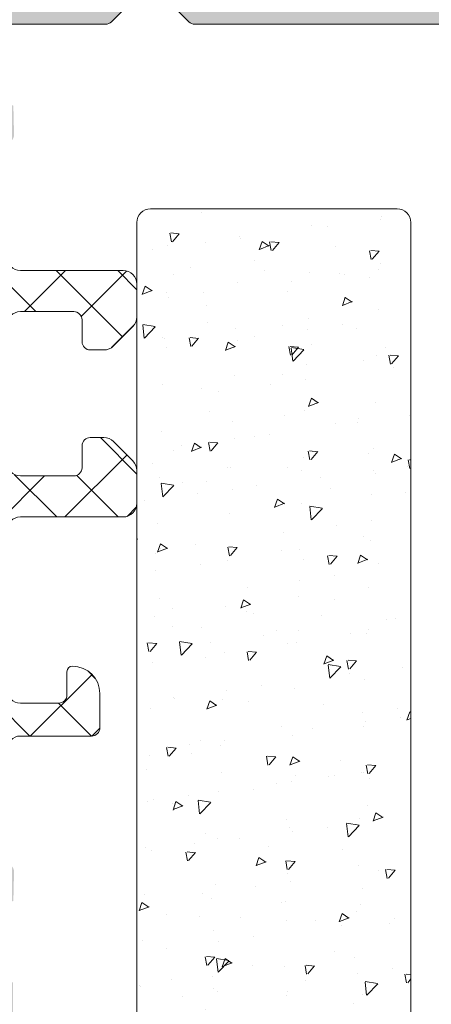
# Model space of a CAD drawing. Units: millimetres. Extents: x 1703 to 2603, y 738 to 1035.
# Drawn here: x 2018 to 2022, y 960 to 969 of the extents above; entities that cross this region are included whole.
import ezdxf

# ---------------------------------------------------------------- set-up
doc = ezdxf.new("R2010")
doc.units = ezdxf.units.MM
doc.layers.get('0').update_dxf_attribs({"lineweight": 9})
for name, color, linetype, lineweight in [('00_GRIS', 250, 'Continuous', 9), ('juntas', 7, 'Continuous', 15), ('perfiles', 7, 'Continuous', 15), ('poliamidas', 7, 'Continuous', 15), ('Sombreado perfiles', 250, 'Continuous', 15)]:
    doc.layers.add(name, color=color, linetype=linetype, lineweight=lineweight)

# ---------------------------------------------------------------- blocks, each defined once
blk = doc.blocks.new('COR-7431')
at = {"layer": 'poliamidas'}
h = blk.add_hatch(dxfattribs=at)
h.set_pattern_fill('ANSI37', color=256, scale=0.125, angle=360, style=0)
h.set_pattern_definition([(45, (0, 0), (-0.2806330037834109, 0.2806330037834111), []), (134.9999999999999, (0, 0), (-0.2806330037834111, -0.2806330037834109), [])])
edge = h.paths.add_edge_path()
edge.add_arc((1942.022260917372, 933.839628202533), 0.2999999999998422, 212.9999999999851, 270)
edge.add_line((1942.022260917372, 933.5396282025331), (1942.76428237543, 933.5396282025331))
edge.add_line((1942.76428237543, 933.5396282025331), (1947.26428237543, 933.5396282025331))
edge.add_line((1947.26428237543, 933.5396282025331), (1948.006303833488, 933.5396282025331))
edge.add_arc((1948.006303833488, 933.839628202533), 0.2999999999999545, 270, 327.0000000000149)
edge.add_line((1948.257905003872, 933.6762364920287), (1948.633788967754, 934.2550470384705))
edge.add_arc((1948.696965844073, 934.2146282025332), 0.0750000000000325, 90, 147.3899999989143, ccw=False)
edge.add_line((1948.696965844073, 934.2896282025332), (1948.760580944082, 934.2896282025332))
edge.add_arc((1948.760580944082, 933.9896282025333), 0.2999999999999545, 58.99366614896718, 90, ccw=False)
edge.add_line((1948.915120792678, 934.2467613104671), (1949.206663000102, 934.075008119597))
edge.add_arc((1949.244731949147, 934.1396282025331), 0.07499999999998755, 239.4968330743272, 269.9999999998263)
edge.add_line((1949.244731949146, 934.0646282025332), (1949.28928237543, 934.0646282025332))
edge.add_arc((1949.28928237543, 934.1646282025331), 0.09999999999990905, 270, 360)
edge.add_line((1949.38928237543, 934.1646282025331), (1949.38928237543, 934.2646282025331))
edge.add_arc((1949.36428237543, 934.264628202533), 0.02500000000009095, 2.605510395045434e-10, 90)
edge.add_line((1949.36428237543, 934.2896282025331), (1949.36428237543, 934.3583782025331))
edge.add_arc((1949.28928237543, 934.3583782025331), 0.07500000000004547, 0, 90)
edge.add_line((1949.28928237543, 934.4333782025332), (1949.274400813171, 934.4333782025332))
edge.add_arc((1949.20178237543, 934.5646282025333), 0.150000000000082, 61.0449756280521, 298.9550243718088, ccw=False)
edge.add_line((1949.274400813171, 934.6958782025331), (1949.28928237543, 934.6958782025331))
edge.add_arc((1949.28928237543, 934.770878202533), 0.07499999999993179, 270, 360.0000000000869)
edge.add_line((1949.36428237543, 934.7708782025331), (1949.36428237543, 934.8396282025332))
edge.add_arc((1949.36428237543, 934.8646282025331), 0.02499999999997726, 270, 360)
edge.add_line((1949.38928237543, 934.8646282025331), (1949.38928237543, 934.9646282025332))
edge.add_arc((1949.28928237543, 934.9646282025333), 0.09999999999990905, 359.9999999999349, 450)
edge.add_line((1949.28928237543, 935.0646282025332), (1949.244698665771, 935.0646282025332))
edge.add_arc((1949.244698665771, 934.9896282025333), 0.07499999999993179, 90, 120.4558273617928)
edge.add_line((1949.206683120847, 935.0542797171646), (1948.914102191161, 934.8822400744777))
edge.add_arc((1948.759987456187, 935.1396282025331), 0.2999999999999073, 270, 300.91165472359165, ccw=False)
edge.add_line((1948.759987456187, 934.8396282025332), (1948.58012547801, 934.8396282025332))
edge.add_arc((1948.58012547801, 934.5396282025333), 0.2999999999998408, 90.00000000004343, 147.0000000000386)
edge.add_line((1948.328524307627, 934.7030199130377), (1947.936272138148, 934.0990045402779))
edge.add_arc((1947.642737439367, 934.2896282025331), 0.3499999999999302, 270, 326.9999999999975, ccw=False)
edge.add_line((1947.642737439367, 933.9396282025332), (1947.11428237543, 933.9396282025332))
edge.add_arc((1947.11428237543, 934.0646282025332), 0.125, 180, 270, ccw=False)
edge.add_line((1946.98928237543, 934.0646282025332), (1946.98928237543, 937.6271282025331))
edge.add_arc((1946.83928237543, 937.6271282025332), 0.1499999999998636, 359.9999999999566, 540)
edge.add_line((1946.68928237543, 937.6271282025332), (1946.68928237543, 934.0646282025332))
edge.add_arc((1946.56428237543, 934.0646282025332), 0.125, -90, 0, ccw=False)
edge.add_line((1946.56428237543, 933.9396282025332), (1945.28928237543, 933.939628202533))
edge.add_arc((1945.28928237543, 934.064628202533), 0.125, 179.9999999999479, 270, ccw=False)
edge.add_line((1945.16428237543, 934.0646282025331), (1945.16428237543, 937.6271282025331))
edge.add_arc((1945.01428237543, 937.6271282025331), 0.1500000000000909, 0, 180)
edge.add_line((1944.86428237543, 937.6271282025331), (1944.86428237543, 934.0646282025332))
edge.add_arc((1944.73928237543, 934.0646282025332), 0.125, -90, 0, ccw=False)
edge.add_line((1944.73928237543, 933.9396282025332), (1943.43928237543, 933.9396282025332))
edge.add_arc((1943.43928237543, 934.0646282025332), 0.125, 180, 270, ccw=False)
edge.add_line((1943.31428237543, 934.0646282025332), (1943.31428237543, 937.6271282025331))
edge.add_arc((1943.16428237543, 937.6271282025331), 0.1500000000000909, 0, 180)
edge.add_line((1943.01428237543, 937.6271282025331), (1943.01428237543, 934.0646282025332))
edge.add_arc((1942.88928237543, 934.0646282025332), 0.125, -90, 0, ccw=False)
edge.add_line((1942.88928237543, 933.9396282025332), (1942.385827311493, 933.9396282025332))
edge.add_arc((1942.385827311493, 934.289628202533), 0.3499999999997954, 213.0000000000228, 270, ccw=False)
edge.add_line((1942.092292612712, 934.0990045402777), (1941.700040443233, 934.7030199130378))
edge.add_arc((1941.44843927285, 934.5396282025331), 0.3000000000002186, 33.00000000001603, 89.99999999995657)
edge.add_line((1941.44843927285, 934.8396282025332), (1941.268577294673, 934.8396282025332))
edge.add_arc((1941.268577294673, 935.1396282025329), 0.2999999999997272, 239.0883452764345, 270, ccw=False)
edge.add_line((1941.114462559699, 934.8822400744776), (1940.821881630013, 935.0542797171646))
edge.add_arc((1940.783866085089, 934.9896282025334), 0.07499999999979541, 59.54417263816323, 90)
edge.add_line((1940.783866085089, 935.0646282025332), (1940.73928237543, 935.0646282025332))
edge.add_arc((1940.73928237543, 934.9646282025332), 0.1000000000000227, 90, 180)
edge.add_line((1940.63928237543, 934.9646282025332), (1940.63928237543, 934.8646282025331))
edge.add_arc((1940.66428237543, 934.8646282025331), 0.02500000000009095, 180, 270)
edge.add_line((1940.66428237543, 934.8396282025332), (1940.66428237543, 934.7708782025331))
edge.add_arc((1940.73928237543, 934.770878202533), 0.0749999999998181, 179.9999999999131, 270)
edge.add_line((1940.73928237543, 934.6958782025331), (1940.754163937689, 934.6958782025331))
edge.add_arc((1940.82678237543, 934.5646282025332), 0.1499999999998831, -118.95502437182978, 118.9550243718509, ccw=False)
edge.add_line((1940.754163937689, 934.4333782025332), (1940.73928237543, 934.4333782025332))
edge.add_arc((1940.73928237543, 934.3583782025332), 0.07499999999993179, 90, 180.0000000000869)
edge.add_line((1940.66428237543, 934.3583782025331), (1940.66428237543, 934.2896282025331))
edge.add_arc((1940.66428237543, 934.264628202533), 0.02500000000009095, 90, 179.9999999997395)
edge.add_line((1940.63928237543, 934.2646282025331), (1940.63928237543, 934.1646282025331))
edge.add_arc((1940.73928237543, 934.1646282025331), 0.09999999999990905, 180, 270)
edge.add_line((1940.73928237543, 934.0646282025332), (1940.783832801714, 934.0646282025332))
edge.add_arc((1940.783832801714, 934.1396282025336), 0.07500000000038654, 269.9999999998263, 300.5031669253469)
edge.add_line((1940.821901750758, 934.075008119597), (1941.113443958182, 934.2467613104671))
edge.add_arc((1941.267983806778, 933.9896282025328), 0.3000000000003019, 89.99999999995657, 121.00633385098811, ccw=False)
edge.add_line((1941.267983806778, 934.2896282025332), (1941.331598906786, 934.2896282025332))
edge.add_arc((1941.331598906787, 934.2146282025334), 0.0749999999998181, 32.61000000110607, 90.00000000017371, ccw=False)
edge.add_line((1941.394775783106, 934.2550470384706), (1941.770659746988, 933.6762364920287))
edge = h.paths.add_edge_path()
edge.add_arc((1948.006303833489, 938.1212686408379), 0.2999999999997134, 33.00000000002692, 90.00000000004343)
edge.add_line((1948.006303833488, 938.4212686408378), (1947.26428237543, 938.4212686408378))
edge.add_arc((1947.26428237543, 938.5462686408378), 0.125, 180, 270, ccw=False)
edge.add_line((1947.13928237543, 938.5462686408378), (1947.13928237543, 939.1962686408378))
edge.add_arc((1947.06428237543, 939.1962686408376), 0.07500000000004547, 1.737006930035555e-10, 90.0000000001737)
edge.add_line((1947.06428237543, 939.2712686408377), (1946.83928237543, 939.2712686408377))
edge.add_line((1946.83928237543, 939.2712686408377), (1946.75178237543, 939.2712686408377))
edge.add_arc((1946.75178237543, 939.0212686408377), 0.25, 90, 180)
edge.add_arc((1946.55178237543, 939.0212686408378), 0.0500000000001819, 180.0000000001303, 270)
edge.add_line((1946.55178237543, 938.9712686408377), (1946.76428237543, 938.9712686408377))
edge.add_arc((1946.76428237543, 938.8962686408378), 0.07499999999993179, -8.691358743817545e-11, 90, ccw=False)
edge.add_line((1946.83928237543, 938.8962686408377), (1946.83928237543, 938.5462686408378))
edge.add_arc((1946.71428237543, 938.5462686408378), 0.125, -90, 0, ccw=False)
edge.add_line((1946.71428237543, 938.4212686408378), (1945.26428237543, 938.4212686408378))
edge.add_arc((1945.26428237543, 938.5462686408378), 0.125, 180, 270, ccw=False)
edge.add_line((1945.13928237543, 938.5462686408378), (1945.13928237543, 939.4837686408378))
edge.add_arc((1945.01428237543, 939.4837686408376), 0.125, 5.211020790109826e-11, 90.00000000010422)
edge.add_line((1945.01428237543, 939.6087686408378), (1944.716059070727, 939.6087686408378))
edge.add_arc((1944.716059070726, 939.4837686408374), 0.1250000000003411, 89.99999999979156, 134.9999999998895)
edge.add_line((1944.627670723078, 939.5721569884861), (1944.450894027781, 939.3953802931894))
edge.add_arc((1944.53928237543, 939.3069919455409), 0.1250000000001819, 134.9999999999263, 179.9999999998958)
edge.add_line((1944.41428237543, 939.3069919455411), (1944.41428237543, 939.1837686408378))
edge.add_arc((1944.48928237543, 939.1837686408378), 0.07500000000004547, 180, 270)
edge.add_line((1944.48928237543, 939.1087686408378), (1944.68928237543, 939.1087686408378))
edge.add_arc((1944.68928237543, 939.0337686408376), 0.07500000000015916, 8.691358743817545e-11, 90, ccw=False)
edge.add_line((1944.76428237543, 939.0337686408377), (1944.76428237543, 938.5462686408378))
edge.add_arc((1944.63928237543, 938.5462686408378), 0.125, -90, 0, ccw=False)
edge.add_line((1944.63928237543, 938.4212686408378), (1943.38928237543, 938.4212686408378))
edge.add_arc((1943.38928237543, 938.5462686408378), 0.125, 180, 270, ccw=False)
edge.add_line((1943.26428237543, 938.5462686408378), (1943.26428237543, 939.0337686408377))
edge.add_arc((1943.33928237543, 939.0337686408378), 0.0749999999998181, 90, 180.0000000000869, ccw=False)
edge.add_line((1943.33928237543, 939.1087686408378), (1943.53928237543, 939.1087686408378))
edge.add_arc((1943.53928237543, 939.1837686408379), 0.07500000000015916, 269.9999999998263, 359.9999999999131)
edge.add_line((1943.61428237543, 939.1837686408378), (1943.61428237543, 939.3069919455411))
edge.add_arc((1943.48928237543, 939.3069919455409), 0.1250000000002274, 1.042204158020069e-10, 45.0000000000737)
edge.add_line((1943.577670723078, 939.3953802931894), (1943.400894027782, 939.5721569884861))
edge.add_arc((1943.312505680133, 939.4837686408373), 0.1250000000005034, 45.0000000000737, 90)
edge.add_line((1943.312505680133, 939.6087686408378), (1943.01428237543, 939.6087686408378))
edge.add_arc((1943.01428237543, 939.4837686408378), 0.125, 90, 180)
edge.add_line((1942.88928237543, 939.4837686408378), (1942.88928237543, 938.5462686408378))
edge.add_arc((1942.76428237543, 938.5462686408378), 0.125, -90, 0, ccw=False)
edge.add_line((1942.76428237543, 938.4212686408378), (1942.022260917372, 938.4212686408378))
edge.add_arc((1942.022260917371, 938.1212686408377), 0.3000000000000682, 89.99999999995657, 146.9999999999603)
edge.add_line((1941.770659746988, 938.2846603513424), (1941.394775783106, 937.7058498049005))
edge.add_arc((1941.331598906786, 937.7462686408378), 0.07500000000022403, 270.0000000001737, 327.38999999900796, ccw=False)
edge.add_line((1941.331598906786, 937.6712686408378), (1941.317983806778, 937.6712686408378))
edge.add_line((1941.317983806778, 937.6712686408378), (1941.268006597483, 937.6712686408378))
edge.add_arc((1941.268006597482, 937.9712686408377), 0.2999999999999545, 239.4968330745209, 270.0000000000434, ccw=False)
edge.add_line((1941.115730801307, 937.7127883090927), (1940.821901750757, 937.8858887237741))
edge.add_arc((1940.783832801713, 937.8212686408375), 0.07500000000037937, 59.49683307450348, 90)
edge.add_line((1940.783832801713, 937.8962686408378), (1940.73928237543, 937.8962686408378))
edge.add_arc((1940.73928237543, 937.7962686408378), 0.1000000000000227, 90, 180)
edge.add_line((1940.63928237543, 937.7962686408378), (1940.63928237543, 937.6962686408378))
edge.add_arc((1940.66428237543, 937.6962686408378), 0.02500000000009095, 180, 270)
edge.add_line((1940.66428237543, 937.6712686408378), (1940.66428237543, 937.6025186408378))
edge.add_arc((1940.73928237543, 937.6025186408378), 0.07500000000004547, 180, 270)
edge.add_line((1940.73928237543, 937.5275186408378), (1940.754163937688, 937.5275186408378))
edge.add_arc((1940.82678237543, 937.3962686408377), 0.149999999999972, -118.95502437185093, 118.9550243717328, ccw=False)
edge.add_line((1940.754163937688, 937.2650186408378), (1940.73928237543, 937.2650186408378))
edge.add_arc((1940.73928237543, 937.1900186408377), 0.07500000000004547, 90, 180)
edge.add_line((1940.66428237543, 937.1900186408377), (1940.66428237543, 937.1212686408378))
edge.add_arc((1940.66428237543, 937.0962686408378), 0.02499999999997726, 90, 180.0000000002605)
edge.add_line((1940.63928237543, 937.0962686408377), (1940.63928237543, 936.9962686408378))
edge.add_arc((1940.73928237543, 936.9962686408377), 0.09999999999990905, 179.9999999999349, 270)
edge.add_line((1940.73928237543, 936.8962686408377), (1940.783866085089, 936.8962686408377))
edge.add_arc((1940.783866085089, 936.971268640838), 0.07500000000038654, 270, 300.4558273618105)
edge.add_line((1940.821881630013, 936.9066171262064), (1941.116533845269, 937.0798746993636))
edge.add_arc((1941.268596024964, 936.8212686408376), 0.3000000000001789, 90, 120.45582736177519, ccw=False)
edge.add_line((1941.268596024964, 937.1212686408378), (1941.44843927285, 937.1212686408378))
edge.add_arc((1941.44843927285, 937.421268640838), 0.3000000000001819, 270, 326.999999999984)
edge.add_line((1941.700040443233, 937.2578769303333), (1942.092292612711, 937.8618923030931))
edge.add_arc((1942.385827311492, 937.6712686408378), 0.3500000000001828, 90, 147.0000000000022, ccw=False)
edge.add_line((1942.385827311492, 938.0212686408379), (1947.13928237543, 938.0212686408379))
edge.add_line((1947.13928237543, 938.0212686408379), (1947.642737439367, 938.0212686408379))
edge.add_arc((1947.642737439367, 937.6712686408379), 0.3500000000000227, 33.000000000018076, 90, ccw=False)
edge.add_line((1947.936272138148, 937.8618923030932), (1948.328524307627, 937.2578769303332))
edge.add_arc((1948.58012547801, 937.4212686408376), 0.2999999999999041, 213.0000000000033, 269.9999999999566)
edge.add_line((1948.58012547801, 937.1212686408378), (1948.709987456187, 937.1212686408378))
edge.add_line((1948.709987456187, 937.1212686408378), (1948.759968725896, 937.1212686408378))
edge.add_arc((1948.759968725896, 936.8212686408376), 0.3000000000001819, 59.544172638262296, 90.00000000004343, ccw=False)
edge.add_line((1948.912030905591, 937.0798746993636), (1949.206683120847, 936.9066171262064))
edge.add_arc((1949.244698665771, 936.971268640838), 0.0750000000004179, 239.5441726380399, 269.9999999998263)
edge.add_line((1949.244698665771, 936.8962686408377), (1949.28928237543, 936.8962686408377))
edge.add_arc((1949.28928237543, 936.9962686408377), 0.1000000000000227, 270, 360.0000000000651)
edge.add_line((1949.38928237543, 936.9962686408378), (1949.38928237543, 937.0962686408377))
edge.add_arc((1949.36428237543, 937.0962686408378), 0.02500000000009095, 359.9999999997394, 449.9999999994789)
edge.add_line((1949.36428237543, 937.1212686408378), (1949.36428237543, 937.1900186408377))
edge.add_arc((1949.28928237543, 937.1900186408377), 0.0749999999998181, 0, 90.0000000001737)
edge.add_line((1949.28928237543, 937.2650186408378), (1949.274400813171, 937.2650186408378))
edge.add_arc((1949.20178237543, 937.3962686408378), 0.1499999999999826, 61.04497562817022, 298.95502437182984, ccw=False)
edge.add_line((1949.274400813171, 937.5275186408378), (1949.28928237543, 937.5275186408378))
edge.add_arc((1949.28928237543, 937.6025186408378), 0.07500000000004547, 269.9999999998263, 360)
edge.add_line((1949.36428237543, 937.6025186408378), (1949.36428237543, 937.6712686408378))
edge.add_arc((1949.36428237543, 937.6962686408378), 0.02500000000009095, 270, 360)
edge.add_line((1949.38928237543, 937.6962686408378), (1949.38928237543, 937.7962686408378))
edge.add_arc((1949.28928237543, 937.7962686408378), 0.09999999999990905, 0, 90)
edge.add_line((1949.28928237543, 937.8962686408378), (1949.244731949146, 937.8962686408378))
edge.add_arc((1949.244731949146, 937.821268640838), 0.0749999999998181, 90, 120.5031669255232)
edge.add_line((1949.206663000102, 937.8858887237741), (1948.912833949553, 937.7127883090927))
edge.add_arc((1948.760558153377, 937.9712686408374), 0.2999999999995865, 270, 300.5031669255122, ccw=False)
edge.add_line((1948.760558153377, 937.6712686408378), (1948.696965844073, 937.6712686408378))
edge.add_arc((1948.696965844073, 937.7462686408377), 0.07499999999993179, 212.6100000012524, 270.0000000001737, ccw=False)
edge.add_line((1948.633788967754, 937.7058498049003), (1948.257905003872, 938.2846603513424))
at = {"layer": 'Sombreado perfiles'}
h = blk.add_hatch(color=256, dxfattribs=at)
h.paths.add_polyline_path([(1929.414282308191, 938.0800477865907), (1929.414282308191, 933.8800477865908), (1934.23928230819, 933.8800477865908), (1934.23928230819, 934.3800477865908), (1934.639282308189, 934.3800477865908), (1934.639282308189, 933.8800477865908), (1940.23928237543, 933.8800477865908), (1940.23928237543, 938.0800477865907), (1934.639282308189, 938.0800477865907), (1934.639282308189, 937.5800477865907), (1934.23928230819, 937.5800477865907), (1934.23928230819, 938.0800477865907)], flags=16)
edge = h.paths.add_edge_path()
edge.add_line((1940.63928237543, 933.493590876827), (1940.63928237543, 932.355047786591))
edge.add_arc((1940.514282375429, 932.3550477865906), 0.1250000000004547, -89.99999999979161, 1.5631940186722204e-10, ccw=False)
edge.add_line((1940.51428237543, 932.2300477865901), (1939.991059070726, 932.230047786591))
edge.add_arc((1939.991059070726, 932.3550477865906), 0.1249999999996589, 224.9999999999631, 270, ccw=False)
edge.add_line((1939.902670723078, 932.2666594389426), (1939.725894027781, 932.4434361342393))
edge.add_arc((1939.81428237543, 932.5318244818876), 0.1250000000001819, 180, 224.9999999999263, ccw=False)
edge.add_line((1939.68928237543, 932.5318244818876), (1939.68928237543, 932.730047786591))
edge.add_line((1939.68928237543, 932.730047786591), (1940.18928237543, 932.730047786591))
edge.add_line((1940.18928237543, 932.730047786591), (1940.18928237543, 933.480047786591))
edge.add_line((1940.18928237543, 933.480047786591), (1933.964282308189, 933.4800477865906))
edge.add_line((1933.964282308189, 933.4800477865906), (1933.964282308189, 932.3550477865906))
edge.add_arc((1933.839282308189, 932.3550477865906), 0.125, -90, 0, ccw=False)
edge.add_line((1933.839282308189, 932.2300477865906), (1933.316059003486, 932.2300477865906))
edge.add_arc((1933.316059003486, 932.3550477865905), 0.1249999999998863, 224.9999999998157, 269.99999999979156, ccw=False)
edge.add_line((1933.227670655838, 932.2666594389425), (1933.050893960541, 932.4434361342389))
edge.add_arc((1933.139282308189, 932.5318244818875), 0.1250000000000211, 180.0000000001042, 225.0000000001474, ccw=False)
edge.add_line((1933.014282308189, 932.5318244818873), (1933.014282308189, 932.7300477865906))
edge.add_line((1933.014282308189, 932.7300477865906), (1933.514282308189, 932.7300477865906))
edge.add_line((1933.514282308189, 932.7300477865906), (1933.514282308189, 933.4800477865906))
edge.add_line((1933.514282308189, 933.4800477865906), (1929.514282308189, 933.4800477865906))
edge.add_line((1929.514282308189, 933.4800477865906), (1929.514282308189, 932.7300477865906))
edge.add_line((1929.514282308189, 932.7300477865906), (1930.014282308189, 932.7300477865906))
edge.add_line((1930.014282308189, 932.7300477865906), (1930.014282308189, 932.5318244818873))
edge.add_arc((1929.889282308189, 932.5318244818869), 0.125, -44.99999999981583, 1.5631940186722204e-10, ccw=False)
edge.add_line((1929.977670655838, 932.4434361342389), (1929.800893960541, 932.2666594389425))
edge.add_arc((1929.712505612892, 932.3550477865911), 0.1250000000005034, 270.00000000010425, 315.00000000007367, ccw=False)
edge.add_line((1929.712505612893, 932.2300477865906), (1929.420348325367, 932.2300477865906))
edge.add_arc((1929.420348325368, 932.3050477865905), 0.07499999999993179, 224.9999999998157, 269.9999999998263, ccw=False)
edge.add_line((1929.367315316778, 932.2520147780017), (1929.036249299601, 932.5830807951797))
edge.add_arc((1929.089282308189, 932.6361138037691), 0.07500000000010913, 180.0000000003474, 225.0000000003685, ccw=False)
edge.add_line((1929.014282308189, 932.6361138037687), (1929.014282308189, 936.6921062889401))
edge.add_arc((1928.889282308189, 936.6921062889401), 0.1249999999997726, 0, 95.00000000008073)
edge.add_line((1928.878387840346, 936.8166306262015), (1927.503387840346, 936.6963337138534))
edge.add_arc((1927.514282308189, 936.571809376592), 0.1249999999999383, 95.00000000008073, 180.0000000000521)
edge.add_line((1927.389282308189, 936.5718093765919), (1927.389282308189, 936.1050477865907))
edge.add_arc((1927.264282308189, 936.1050477865907), 0.125, -90, 0, ccw=False)
edge.add_line((1927.264282308189, 935.9800477865907), (1927.139282308189, 935.9800477865906))
edge.add_arc((1927.139282308189, 936.1050477865906), 0.125, 180, 270, ccw=False)
edge.add_line((1927.014282308189, 936.1050477865906), (1927.014282308189, 945.1044924366443))
edge.add_arc((1927.139282308189, 945.1044924366443), 0.125, 120.00000000001029, 180, ccw=False)
edge.add_line((1927.076782308189, 945.2127456121173), (1928.376782308189, 945.9633009620638))
edge.add_arc((1928.439282308189, 945.8550477865911), 0.1249999999995367, 90, 119.99999999988191, ccw=False)
edge.add_line((1928.439282308189, 945.9800477865906), (1928.814282308189, 945.9800477865906))
edge.add_arc((1928.814282308189, 945.8550477865906), 0.125, 0, 90, ccw=False)
edge.add_line((1928.939282308189, 945.8550477865906), (1928.939282308189, 945.3925477865907))
edge.add_arc((1928.814282308189, 945.3925477865907), 0.125, -90, 0, ccw=False)
edge.add_line((1928.814282308189, 945.2675477865907), (1928.639282308189, 945.2675477865907))
edge.add_line((1928.639282308189, 945.2675477865907), (1928.639282308189, 945.5800477865907))
edge.add_line((1928.639282308189, 945.5800477865907), (1928.462968336201, 945.5800477865909))
edge.add_line((1928.462968336201, 945.5800477865909), (1927.476782308087, 945.0106730165594))
edge.add_arc((1927.539282308189, 944.9024198411449), 0.124999999999847, 120.0000000535933, 180.0000000000521)
edge.add_line((1927.414282308189, 944.9024198411448), (1927.414282308189, 944.1800477865909))
edge.add_arc((1927.539282308189, 944.1800477865909), 0.125, 180, 270)
edge.add_line((1927.539282308189, 944.0550477865909), (1928.639282308189, 944.0550477865909))
edge.add_line((1928.639282308189, 944.0550477865909), (1928.639282308189, 944.3925477865907))
edge.add_line((1928.639282308189, 944.3925477865907), (1928.814282308189, 944.3925477865907))
edge.add_arc((1928.814282308189, 944.2675477865907), 0.125, 0, 90, ccw=False)
edge.add_line((1928.939282308189, 944.2675477865907), (1928.939282308189, 943.8050477865909))
edge.add_arc((1928.814282308189, 943.8050477865909), 0.125, -53.1301023542602, 0, ccw=False)
edge.add_line((1928.889282308189, 943.7050477865907), (1928.889282308189, 942.930047786591))
edge.add_arc((1928.764282308189, 942.930047786591), 0.125, -90, 0, ccw=False)
edge.add_line((1928.764282308189, 942.805047786591), (1928.614282308189, 942.805047786591))
edge.add_arc((1928.614282308189, 942.930047786591), 0.125, 180, 270, ccw=False)
edge.add_line((1928.489282308189, 942.930047786591), (1928.489282308189, 943.6550477865909))
edge.add_line((1928.489282308189, 943.6550477865909), (1927.464282308189, 943.6550477865909))
edge.add_line((1927.464282308189, 943.6550477865909), (1927.464282308189, 937.355047786591))
edge.add_line((1927.464282308189, 937.355047786591), (1928.014282308189, 937.355047786591))
edge.add_line((1928.014282308189, 937.355047786591), (1928.014282308189, 937.805047786591))
edge.add_line((1928.014282308189, 937.805047786591), (1928.412505612892, 937.805047786591))
edge.add_line((1928.412505612892, 937.805047786591), (1928.412505612892, 937.280047786591))
edge.add_line((1928.412505612892, 937.280047786591), (1928.764282308189, 937.280047786591))
edge.add_arc((1928.764282308189, 937.530047786591), 0.25, 270, 360)
edge.add_line((1929.014282308189, 937.530047786591), (1929.014282308189, 938.2300477865911))
edge.add_arc((1929.264282308189, 938.2300477865911), 0.25, 90, 180, ccw=False)
edge.add_line((1929.264282308189, 938.4800477865911), (1935.68928237543, 938.4800477865911))
edge.add_line((1935.68928237543, 938.4800477865911), (1935.68928237543, 939.605047786591))
edge.add_arc((1935.81428237543, 939.605047786591), 0.125, 90, 180, ccw=False)
edge.add_line((1935.81428237543, 939.730047786591), (1936.337505680133, 939.730047786591))
edge.add_arc((1936.337505680133, 939.605047786591), 0.125, 45.000000000073726, 90.00000000010431, ccw=False)
edge.add_line((1936.425894027781, 939.6934361342393), (1936.602670723078, 939.5166594389426))
edge.add_arc((1936.51428237543, 939.4282710912943), 0.1250000000000211, 0, 45, ccw=False)
edge.add_line((1936.63928237543, 939.4282710912943), (1936.63928237543, 939.230047786591))
edge.add_line((1936.63928237543, 939.230047786591), (1936.13928237543, 939.230047786591))
edge.add_line((1936.13928237543, 939.230047786591), (1936.13928237543, 938.4800477865911))
edge.add_line((1936.13928237543, 938.4800477865911), (1940.13928237543, 938.4800477865911))
edge.add_line((1940.13928237543, 938.4800477865911), (1940.13928237543, 939.230047786591))
edge.add_line((1940.13928237543, 939.230047786591), (1939.63928237543, 939.230047786591))
edge.add_line((1939.63928237543, 939.230047786591), (1939.63928237543, 939.4282710912943))
edge.add_arc((1939.76428237543, 939.4282710912943), 0.125, 135, 180, ccw=False)
edge.add_line((1939.675894027781, 939.5166594389426), (1939.852670723078, 939.6934361342393))
edge.add_arc((1939.941059070726, 939.605047786591), 0.1249999999998603, 89.9999999998958, 134.9999999999263, ccw=False)
edge.add_line((1939.941059070726, 939.730047786591), (1940.233216358252, 939.730047786591))
edge.add_arc((1940.233216358252, 939.655047786591), 0.07499999999993179, 44.99999999993861, 90, ccw=False)
edge.add_line((1940.286249366841, 939.7080807951799), (1940.617315384019, 939.3770147780018))
edge.add_arc((1940.56428237543, 939.323981769413), 0.07499999999986796, -8.691358743817545e-11, 44.99999999993861, ccw=False)
edge.add_line((1940.63928237543, 939.3239817694129), (1940.63928237543, 938.4665046963551))
edge.add_arc((1940.73928237543, 938.466504696355), 0.09999999999990905, 179.9999999999349, 236.8909020866787)
edge.add_line((1940.684658878003, 938.3827414972225), (1940.925381325462, 938.2257620345782))
edge.add_arc((1941.061940069027, 938.4351700324098), 0.2500000000000475, 236.8909020867722, 323.3801350519573)
edge.add_line((1941.262592746668, 938.286044236668), (1941.369656688481, 938.4301015843369))
edge.add_line((1941.369656688481, 938.4301015843369), (1941.38265999037, 938.4822549796238))
edge.add_line((1941.38265999037, 938.4822549796238), (1941.647167608126, 938.4886097053869))
edge.add_arc((1941.648968943568, 938.4136313405702), 0.07499999999977326, -15.25141522811748, 91.37625124889558, ccw=False)
edge.add_line((1941.72132750556, 938.3939022121951), (1941.23181796138, 937.6881740359552))
edge.add_arc((1941.189903363666, 937.7154351162427), 0.05000000000000419, 145.9504079304551, 326.960191307046, ccw=False)
edge.add_line((1941.14847570089, 937.7434306294005), (1940.710784438766, 938.0394527706608))
edge.add_arc((1940.63928237543, 938.062090238246), 0.07499999999971768, 342.4322752754823, 629.9999999998263)
edge.add_line((1940.63928237543, 937.9870902382464), (1940.63928237543, 936.8620902382463))
edge.add_arc((1940.68928237543, 936.8620902382463), 0.0500000000001819, 180, 299.9999999998749)
edge.add_line((1940.71428237543, 936.8187889680571), (1941.164306579885, 937.0786105636413))
edge.add_arc((1941.21428237543, 937.0801661534622), 0.04999999999993472, 0, 181.7828623251831, ccw=False)
edge.add_line((1941.26428237543, 937.0801661534622), (1941.26428237543, 936.7610539411378))
edge.add_arc((1941.16428237543, 936.7610539411378), 0.09999999999990905, -60.00000000001228, 0, ccw=False)
edge.add_line((1941.21428237543, 936.6744514007594), (1940.72678237543, 936.3929931445292))
edge.add_arc((1940.81428237543, 936.2414386988669), 0.1749999999999757, 119.999999999953, 179.9999999999628)
edge.add_line((1940.63928237543, 936.241438698867), (1940.63928237543, 935.7186568743149))
edge.add_arc((1940.81428237543, 935.7186568743149), 0.1750000000001819, 180, 240.0000000000011)
edge.add_line((1940.72678237543, 935.5671024286524), (1941.21428237543, 935.2856441724224))
edge.add_arc((1941.16428237543, 935.1990416320439), 0.09999999999993085, 6.508571459562518e-11, 60.00000000015763, ccw=False)
edge.add_line((1941.26428237543, 935.199041632044), (1941.26428237543, 934.8799294197199))
edge.add_arc((1941.21428237543, 934.8799294197199), 0.04999999999995453, -181.78286232518315, 0, ccw=False)
edge.add_line((1941.164306579885, 934.8814850095408), (1940.71428237543, 935.141306605125))
edge.add_arc((1940.68928237543, 935.0980053349358), 0.0499999999999162, 60.00000000012508, 180)
edge.add_line((1940.63928237543, 935.0980053349358), (1940.63928237543, 933.9730053349358))
edge.add_arc((1940.63928237543, 933.8980053349361), 0.07499999999970441, 90.0000000001737, 377.5677247245178)
edge.add_line((1940.710784438766, 933.9206428025213), (1941.14847570089, 934.2166649437817))
edge.add_arc((1941.189903363666, 934.2446604569394), 0.04999999999987715, 33.03980869295401, 214.0495920695449, ccw=False)
edge.add_line((1941.23181796138, 934.271921537227), (1941.72132750556, 933.566193360987))
edge.add_arc((1941.648968943568, 933.5464642326119), 0.07499999999983632, -91.3762512488957, 15.25141522811748, ccw=False)
edge.add_line((1941.647167608126, 933.4714858677952), (1941.38265999037, 933.4778405935583))
edge.add_line((1941.38265999037, 933.4778405935583), (1941.369656688481, 933.5299939888453))
edge.add_line((1941.369656688481, 933.5299939888453), (1941.262592746668, 933.6740513365141))
edge.add_arc((1941.061940069027, 933.5249255407723), 0.2499999999999733, 36.61986494804277, 123.1090979132278)
edge.add_line((1940.925381325462, 933.7343335386039), (1940.684658878003, 933.5773540759596))
edge.add_arc((1940.73928237543, 933.4935908768272), 0.09999999999993538, 123.1090979133213, 180.0000000000651)
edge = h.paths.add_edge_path()
edge.add_line((1949.38928237543, 933.4800477865911), (1952.56428237543, 933.4800477865911))
edge.add_line((1952.56428237543, 933.4800477865911), (1952.56428237543, 932.3550477865907))
edge.add_arc((1952.68928237543, 932.3550477865907), 0.125, 180, 270)
edge.add_line((1952.68928237543, 932.2300477865907), (1953.212505680133, 932.2300477865907))
edge.add_arc((1953.212505680133, 932.3550477865908), 0.1250000000001137, 270.0000000002084, 315.0000000001842)
edge.add_line((1953.300894027782, 932.2666594389426), (1953.477670723078, 932.443436134239))
edge.add_arc((1953.38928237543, 932.5318244818876), 0.1250000000000211, 314.9999999998526, 359.9999999998958)
edge.add_line((1953.51428237543, 932.5318244818874), (1953.51428237543, 932.7300477865907))
edge.add_line((1953.51428237543, 932.7300477865907), (1953.01428237543, 932.7300477865907))
edge.add_line((1953.01428237543, 932.7300477865907), (1953.01428237543, 933.4800477865907))
edge.add_line((1953.01428237543, 933.4800477865907), (1957.01428237543, 933.4800477865907))
edge.add_line((1957.01428237543, 933.4800477865907), (1957.01428237543, 932.7300477865907))
edge.add_line((1957.01428237543, 932.7300477865907), (1956.51428237543, 932.7300477865907))
edge.add_line((1956.51428237543, 932.7300477865907), (1956.51428237543, 932.5318244818874))
edge.add_arc((1956.63928237543, 932.5318244818876), 0.125, 180.0000000001042, 225.0000000001474)
edge.add_line((1956.550894027782, 932.443436134239), (1956.727670723078, 932.2666594389426))
edge.add_arc((1956.816059070727, 932.3550477865912), 0.1250000000005034, 224.9999999999263, 269.9999999998957)
edge.add_line((1956.816059070727, 932.2300477865907), (1957.108216358252, 932.2300477865907))
edge.add_arc((1957.108216358252, 932.3050477865908), 0.07500000000004547, 270.0000000001737, 315.0000000001228)
edge.add_line((1957.161249366841, 932.2520147780018), (1957.492315384019, 932.5830807951799))
edge.add_arc((1957.43928237543, 932.6361138037689), 0.07500000000002874, 314.9999999999386, 359.9999999999131)
edge.add_line((1957.51428237543, 932.6361138037688), (1957.51428237543, 939.323981769413))
edge.add_arc((1957.43928237543, 939.3239817694131), 0.0749999999998181, 359.9999999999131, 404.9999999999386)
edge.add_line((1957.492315384019, 939.3770147780019), (1957.161249366841, 939.70808079518))
edge.add_arc((1957.108216358252, 939.6550477865911), 0.07500000000002874, 44.99999999981576, 89.9999999998263)
edge.add_line((1957.108216358252, 939.7300477865911), (1956.816059070727, 939.7300477865911))
edge.add_arc((1956.816059070727, 939.6050477865913), 0.1249999999997726, 90, 135)
edge.add_line((1956.727670723079, 939.6934361342394), (1956.550894027782, 939.5166594389427))
edge.add_arc((1956.63928237543, 939.4282710912944), 0.1250000000000211, 135, 180)
edge.add_line((1956.51428237543, 939.4282710912944), (1956.51428237543, 939.2300477865911))
edge.add_line((1956.51428237543, 939.2300477865911), (1957.01428237543, 939.2300477865911))
edge.add_line((1957.01428237543, 939.2300477865911), (1957.01428237543, 938.4800477865912))
edge.add_line((1957.01428237543, 938.4800477865912), (1953.01428237543, 938.4800477865912))
edge.add_line((1953.01428237543, 938.4800477865912), (1953.01428237543, 939.2300477865911))
edge.add_line((1953.01428237543, 939.2300477865911), (1953.51428237543, 939.2300477865911))
edge.add_line((1953.51428237543, 939.2300477865911), (1953.51428237543, 939.4282710912944))
edge.add_arc((1953.38928237543, 939.4282710912944), 0.1250000000002274, 0, 44.9999999999263)
edge.add_line((1953.477670723078, 939.5166594389427), (1953.300894027782, 939.6934361342394))
edge.add_arc((1953.212505680133, 939.6050477865911), 0.1250000000000211, 45, 90)
edge.add_line((1953.212505680133, 939.7300477865911), (1952.68928237543, 939.7300477865911))
edge.add_arc((1952.68928237543, 939.6050477865911), 0.125, 90, 180)
edge.add_line((1952.56428237543, 939.6050477865911), (1952.56428237543, 938.4800477865912))
edge.add_line((1952.56428237543, 938.4800477865912), (1949.38928237543, 938.4800477865911))
edge.add_arc((1949.26428237543, 938.4800477865908), 0.125, -56.89090208671428, 1.0419398677186109e-10, ccw=False)
edge.add_line((1949.332561747213, 938.3753437876751), (1949.103183425398, 938.2257620345778))
edge.add_arc((1948.966624681833, 938.4351700324092), 0.2499999999998281, 216.6198649480219, 303.1090979131984, ccw=False)
edge.add_line((1948.765972004192, 938.2860442366675), (1948.658908062378, 938.4301015843364))
edge.add_line((1948.658908062378, 938.4301015843364), (1948.64590476049, 938.4822549796233))
edge.add_line((1948.64590476049, 938.4822549796233), (1948.381397142734, 938.4886097053865))
edge.add_arc((1948.379595807292, 938.4136313405699), 0.0749999999996596, 88.62374875110223, 195.251415228247)
edge.add_line((1948.3072372453, 938.3939022121947), (1948.79674678948, 937.6881740359547))
edge.add_arc((1948.838661387194, 937.7154351162422), 0.04999999999981358, 213.039808693096, 394.0495920695449)
edge.add_line((1948.880089049969, 937.7434306294), (1949.317780312094, 938.0394527706603))
edge.add_arc((1949.38928237543, 938.0620902382456), 0.07499999999971768, -89.99999999982629, 197.5677247245178, ccw=False)
edge.add_line((1949.38928237543, 937.9870902382459), (1949.38928237543, 936.8620902382459))
edge.add_arc((1949.33928237543, 936.8620902382459), 0.04999999999995453, -120.00000000010061, 0, ccw=False)
edge.add_line((1949.31428237543, 936.8187889680567), (1948.864258170974, 937.0786105636408))
edge.add_arc((1948.81428237543, 937.0801661534617), 0.05000000000016198, 358.217137674825, 540)
edge.add_line((1948.76428237543, 937.0801661534617), (1948.76428237543, 936.7610539411379))
edge.add_arc((1948.86428237543, 936.761053941138), 0.09999999999990905, 180.0000000000651, 240.0000000001577)
edge.add_line((1948.81428237543, 936.6744514007595), (1949.30178237543, 936.3929931445293))
edge.add_arc((1949.21428237543, 936.241438698867), 0.1749999999999757, 3.717559593496844e-11, 60.00000000004701, ccw=False)
edge.add_line((1949.38928237543, 936.2414386988671), (1949.38928237543, 935.718656874315))
edge.add_arc((1949.21428237543, 935.718656874315), 0.1750000000001819, -60.000000000001194, 0, ccw=False)
edge.add_line((1949.30178237543, 935.5671024286526), (1948.81428237543, 935.2856441724225))
edge.add_arc((1948.86428237543, 935.199041632044), 0.09999999999993085, 119.9999999998424, 179.9999999999349)
edge.add_line((1948.76428237543, 935.1990416320441), (1948.76428237543, 934.8799294197204))
edge.add_arc((1948.81428237543, 934.8799294197204), 0.04999999999972715, 180, 361.782862325175)
edge.add_line((1948.864258170974, 934.8814850095413), (1949.31428237543, 935.1413066051255))
edge.add_arc((1949.33928237543, 935.0980053349363), 0.05000000000002989, 0, 120.00000000010061, ccw=False)
edge.add_line((1949.38928237543, 935.0980053349363), (1949.38928237543, 933.9730053349363))
edge.add_arc((1949.38928237543, 933.8980053349366), 0.07499999999970441, -197.5677247245178, 89.99999999982629, ccw=False)
edge.add_line((1949.317780312094, 933.9206428025218), (1948.880089049969, 934.2166649437821))
edge.add_arc((1948.838661387194, 934.2446604569399), 0.04999999999987715, 325.9504079304551, 506.960191306904)
edge.add_line((1948.79674678948, 934.2719215372274), (1948.3072372453, 933.5661933609874))
edge.add_arc((1948.379595807292, 933.5464642326123), 0.07499999999964686, 164.748584771753, 271.3762512488978)
edge.add_line((1948.381397142734, 933.4714858677956), (1948.64590476049, 933.4778405935588))
edge.add_line((1948.64590476049, 933.4778405935588), (1948.658908062378, 933.5299939888457))
edge.add_line((1948.658908062378, 933.5299939888457), (1948.765972004192, 933.6740513365146))
edge.add_arc((1948.966624681833, 933.5249255407729), 0.2499999999999055, 56.89090208680159, 143.3801350519782, ccw=False)
edge.add_line((1949.103183425398, 933.7343335386043), (1949.332561747213, 933.584751785507))
edge.add_arc((1949.26428237543, 933.4800477865913), 0.1250000000000382, -1.0430767360958271e-10, 56.89090208671428, ccw=False)
h.paths.add_polyline_path([(1957.06428237543, 933.8800477865909), (1957.06428237543, 938.0800477865909), (1952.23928237543, 938.0800477865909), (1952.23928237543, 937.6800477865908), (1951.83928237543, 937.6800477865908), (1951.83928237543, 938.0800477865909), (1949.78928237543, 938.0800477865909), (1949.78928237543, 933.8800477865909), (1951.83928237543, 933.8800477865909), (1951.83928237543, 934.2800477865909), (1952.23928237543, 934.2800477865909), (1952.23928237543, 933.8800477865909)], flags=16)
at = {"layer": 'perfiles'}
blk.add_lwpolyline([(1940.286249366841, 939.7080807951799), (1940.617315384019, 939.3770147780018, -0.1989123673796317), (1940.63928237543, 939.3239817694129), (1940.63928237543, 938.4665046963551, 0.2534609745501907)], format="xyb", dxfattribs=at)
at = {"layer": 'poliamidas'}
for points in [[(1947.26428237543, 938.4212686408378, -0.4142135623730951), (1947.13928237543, 938.5462686408378), (1947.13928237543, 939.1962686408378, 0.414213562372873), (1947.06428237543, 939.2712686408377), (1946.83928237543, 939.2712686408377), (1946.75178237543, 939.2712686408377, 0.4142135623730658), (1946.50178237543, 939.0212686408377, 0.4142135623730221), (1946.55178237543, 938.9712686408377), (1946.76428237543, 938.9712686408377, -0.4142135623730951), (1946.83928237543, 938.8962686408377), (1946.83928237543, 938.5462686408378, -0.4142135623730951), (1946.71428237543, 938.4212686408378)], [(1945.26428237543, 938.4212686408378, -0.4142135623730951), (1945.13928237543, 938.5462686408378), (1945.13928237543, 939.4837686408378, 0.4142135623730118), (1945.01428237543, 939.6087686408378), (1944.716059070727, 939.6087686408378, 0.198912367380001), (1944.627670723078, 939.5721569884861), (1944.450894027781, 939.3953802931894, 0.1989123673796082), (1944.41428237543, 939.3069919455411), (1944.41428237543, 939.1837686408378, 0.4142135623730949), (1944.48928237543, 939.1087686408378), (1944.68928237543, 939.1087686408378, -0.414213562373095), (1944.76428237543, 939.0337686408377), (1944.76428237543, 938.5462686408378, -0.4142135623730951), (1944.63928237543, 938.4212686408378)], [(1943.38928237543, 938.4212686408378, -0.4142135623730951), (1943.26428237543, 938.5462686408378), (1943.26428237543, 939.0337686408377, -0.4142135623731158), (1943.33928237543, 939.1087686408378), (1943.53928237543, 939.1087686408378, 0.4142135623730951), (1943.61428237543, 939.1837686408378), (1943.61428237543, 939.3069919455411, 0.1989123673795442), (1943.577670723078, 939.3953802931894), (1943.400894027782, 939.5721569884861, 0.1989123673793995), (1943.312505680133, 939.6087686408378), (1943.01428237543, 939.6087686408378, 0.414213562373095), (1942.88928237543, 939.4837686408378), (1942.88928237543, 938.5462686408378, -0.4142135623730951), (1942.76428237543, 938.4212686408378)]]:
    blk.add_lwpolyline(points, format="xyb", dxfattribs=at)
blk = doc.blocks.new('COR-7410')
at = {"layer": 'Sombreado perfiles'}
h = blk.add_hatch(color=256, dxfattribs=at)
edge = h.paths.add_edge_path()
edge.add_line((1950.732100080897, 958.8800369949869), (1950.232100080897, 958.8800369949869))
edge.add_line((1950.232100080897, 958.8800369949869), (1950.232100080897, 960.3800369949869))
edge.add_line((1950.232100080897, 960.3800369949869), (1950.732100080897, 960.3800369949869))
edge.add_line((1950.732100080897, 960.3800369949869), (1950.732100080897, 960.0675369949869))
edge.add_line((1950.732100080897, 960.0675369949869), (1950.907100080897, 960.0675369949869))
edge.add_arc((1950.907100080897, 960.1925369949869), 0.125, 270, 360)
edge.add_line((1951.032100080897, 960.1925369949869), (1951.032100080897, 960.5800369949867))
edge.add_arc((1950.907100080897, 960.5800369949866), 0.125, 5.211020790109826e-11, 90)
edge.add_line((1950.907100080897, 960.7050369949865), (1941.032889468535, 960.7050369949866))
edge.add_arc((1941.032889468535, 960.5800369949866), 0.125, 90, 180)
edge.add_line((1940.907889468535, 960.5800369949866), (1940.907889468535, 960.1925369949865))
edge.add_arc((1941.032889468535, 960.1925369949865), 0.125, 180, 270)
edge.add_line((1941.032889468535, 960.0675369949865), (1941.207889468535, 960.0675369949865))
edge.add_line((1941.207889468535, 960.0675369949865), (1941.207889468535, 960.3800369949865))
edge.add_line((1941.207889468535, 960.3800369949865), (1941.707889468535, 960.3800369949865))
edge.add_line((1941.707889468535, 960.3800369949865), (1941.707889468535, 958.8800369949865))
edge.add_line((1941.707889468535, 958.8800369949865), (1941.207889468535, 958.8800369949865))
edge.add_line((1941.207889468535, 958.8800369949865), (1941.207889468535, 959.1925369949865))
edge.add_line((1941.207889468535, 959.1925369949865), (1941.032889468535, 959.1925369949865))
edge.add_arc((1941.032889468535, 959.0675369949865), 0.125, 90, 180)
edge.add_line((1940.907889468535, 959.0675369949865), (1940.907889468535, 958.6800369949867))
edge.add_arc((1941.032889468535, 958.6800369949867), 0.125, 180, 270)
edge.add_line((1941.032889468535, 958.5550369949867), (1942.532184773945, 958.5550369949863))
edge.add_arc((1942.532184773945, 958.4300369949863), 0.125, 0, 90, ccw=False)
edge.add_line((1942.657184773945, 958.4300369949863), (1942.657184773945, 954.5041486473385))
edge.add_line((1942.657184773945, 954.5041486473385), (1942.532184773945, 954.3791486473388))
edge.add_line((1942.532184773945, 954.3791486473388), (1942.607184773945, 954.3041486473387))
edge.add_line((1942.607184773945, 954.3041486473387), (1942.607184773945, 953.9548880854292))
edge.add_arc((1942.532184773945, 953.9548880854292), 0.07500000000004547, -139.9999999999887, 0, ccw=False)
edge.add_line((1942.474731440711, 953.9066790147026), (1942.456634536162, 953.9282460657136))
edge.add_arc((1942.399181202928, 953.880036994987), 0.07500000000008596, 40.00000000001126, 219.9999999999447)
edge.add_line((1942.341727869694, 953.8318279242606), (1942.736429218555, 953.361441173754))
edge.add_arc((1942.832184773945, 953.4417896249647), 0.1250000000000795, 219.9999999999224, 360.0000000000521)
edge.add_line((1942.957184773945, 953.4417896249648), (1942.957184773945, 958.7550369949867))
edge.add_arc((1942.832184773945, 958.7550369949867), 0.125, 0, 90)
edge.add_line((1942.832184773945, 958.8800369949867), (1942.157889468535, 958.8800369949867))
edge.add_arc((1942.157889468535, 959.0050369949867), 0.125, 180, 270, ccw=False)
edge.add_line((1942.032889468535, 959.0050369949867), (1942.032889468535, 960.2550369949869))
edge.add_arc((1942.157889468535, 960.2550369949869), 0.125, 90, 180, ccw=False)
edge.add_line((1942.157889468535, 960.3800369949869), (1946.082184773945, 960.3800369949868))
edge.add_arc((1946.082184773945, 960.1300369949868), 0.25, 0, 90, ccw=False)
edge.add_line((1946.332184773945, 960.1300369949868), (1946.332184773945, 954.9646564027584))
edge.add_line((1946.332184773945, 954.9646564027584), (1946.147565366174, 954.7800369949871))
edge.add_line((1946.147565366174, 954.7800369949871), (1945.482184773945, 954.7800369949871))
edge.add_arc((1945.482184773945, 954.6550369949871), 0.125, 90, 180)
edge.add_line((1945.357184773945, 954.6550369949871), (1945.357184773945, 953.4417896249648))
edge.add_arc((1945.482184773945, 953.4417896249647), 0.1249999999997726, 179.9999999999479, 320.0000000000776)
edge.add_line((1945.577940329335, 953.361441173754), (1945.857184773945, 953.6942317438301))
edge.add_line((1945.857184773945, 953.6942317438301), (1945.657184773945, 953.880036994987))
edge.add_line((1945.657184773945, 953.880036994987), (1945.657184773945, 954.455036994987))
edge.add_line((1945.657184773945, 954.455036994987), (1946.251118756767, 954.455036994987))
edge.add_arc((1946.251118756767, 954.530036994987), 0.07499999999993179, 270, 315.0000000000614)
edge.add_line((1946.304151765356, 954.4770039863981), (1946.635217782534, 954.8080700035762))
edge.add_arc((1946.582184773945, 954.8611030121652), 0.07499999999986796, 314.9999999998158, 359.9999999999131)
edge.add_line((1946.657184773945, 954.8611030121651), (1946.657184773945, 960.1300369949869))
edge.add_arc((1946.907184773945, 960.1300369949869), 0.25, 90, 180, ccw=False)
edge.add_line((1946.907184773945, 960.3800369949869), (1949.782100080897, 960.3800369949869))
edge.add_arc((1949.782100080897, 960.2550369949869), 0.125, 0, 90, ccw=False)
edge.add_line((1949.907100080897, 960.2550369949869), (1949.907100080897, 958.7050369949868))
edge.add_arc((1950.032100080897, 958.7050369949868), 0.125, 180, 270)
edge.add_line((1950.032100080897, 958.5800369949868), (1950.907100080897, 958.5800369949868))
edge.add_arc((1950.907100080897, 958.7050369949868), 0.125, 270, 360)
edge.add_line((1951.032100080897, 958.7050369949868), (1951.032100080897, 959.0675369949869))
edge.add_arc((1950.907100080897, 959.0675369949869), 0.125, 0, 90)
edge.add_line((1950.907100080897, 959.1925369949869), (1950.732100080897, 959.1925369949869))
edge.add_line((1950.732100080897, 959.1925369949869), (1950.732100080897, 958.8800369949869))
at = {"layer": 'perfiles'}
blk.add_lwpolyline([(1946.304151765356, 954.4770039863981), (1946.635217782534, 954.8080700035762, 0.198912367379658), (1946.657184773945, 954.8611030121651), (1946.657184773945, 960.1300369949869, -0.414213562373095)], format="xyb", dxfattribs=at)
blk = doc.blocks.new('307000')
at = {"layer": '00_GRIS'}
h = blk.add_hatch(dxfattribs=at)
h.set_pattern_fill('AR-CONC', scale=0.02, angle=-1.272221872585407e-14, style=0)
h.set_pattern_definition([(49.99999999999999, (13433.79638082268, 3389.753362955917), (3.64369337992008, -0.3187817107780626), [0.381, -4.191000000000001]), (355, (13433.79638082268, 3389.753362955917), (-0.7048684284993859, 3.821136904780703), [0.3048, -3.3528116834]), (100.4514447, (13434.10002096268, 3389.726797885917), (2.938824941807066, 3.502355038243901), [0.323800176, -3.561804892]), (46.18419999999998, (13433.79638082268, 3390.769362955917), (5.421580817842599, -0.8408465586545442), [0.5715, -6.2865]), (96.63555760999996, (13434.24817882268, 3390.699292955917), (4.748082681030061, 4.94852249195443), [0.4857004628, -5.3427121632]), (351.1841511700001, (13433.79638082268, 3390.769362955917), (4.748082681299541, 4.948522491710652), [0.4571993414, -5.0291946384]), (20.99999999999998, (13434.30438082268, 3390.515362955917), (3.032287825382649, -2.045303963741753), [0.381, -4.191000000000001]), (326.0000000000001, (13434.30438082268, 3390.515362955917), (1.236040566952942, 3.683759322446385), [0.3048, -3.3528]), (71.45144499999998, (13434.55707147468, 3390.344920957917), (4.268328385574323, 1.638455377718104), [0.3238001759999999, -3.561798751999999]), (37.49999999999998, (13433.79638082268, 3389.753362955917), (0.06177206501183671, 1.691100777463062), [0, -3.31216, 0, -3.4036, 0, -3.3655]), (7.499999999999987, (13433.79638082268, 3389.753362955917), (1.336393250206115, 2.00361149636239), [0, -1.94056, 0, -3.23596, 0, -1.2827]), (327.5, (13432.66354082268, 3389.753362955917), (2.711811903337428, -0.1145748798534695), [0, -1.27, 0, -3.9624, 0, -5.2578]), (317.5, (13432.15554082268, 3389.753362955917), (2.962583627720361, 0.50852982066666), [0, -1.651, 0, -2.63144, 0, -3.7338])])
edge = h.paths.add_edge_path()
edge.add_line((-4.5, 0), (4.5, 0))
edge.add_arc((4.5, 0.5), 0.5, 270, 360)
edge.add_line((5, 0.5), (5, 34.5))
edge.add_arc((4.5, 34.5), 0.5, 0, 90)
edge.add_line((4.5, 35), (-4.5, 35))
edge.add_arc((-4.5, 34.5), 0.5, 90, 180)
edge.add_line((-5, 34.5), (-5, 0.5))
edge.add_arc((-4.5, 0.5), 0.5, 180, 270)
at = {"layer": 'juntas'}
blk.add_lwpolyline([(-4.5, 0), (4.5, 0, 0.414213562373095), (5, 0.5), (5, 34.5, 0.414213562373095), (4.5, 35), (-4.5, 35, 0.414213562373095), (-5, 34.5), (-5, 0.5, 0.414213562373095)], format="xyb", close=True, dxfattribs=at)

msp = doc.modelspace()

# ---------------------------------------------------------------- block references
at = {"color": 3, "rotation": 270}
for name, p in [('COR-7431', (1079.397191147388, 2909.432062685311)), ('COR-7410', (1064.672201938991, 2915.449965083827))]:
    msp.add_blockref(name, p, dxfattribs=at)
at = {"color": 3, "xscale": 0.25, "yscale": 0.25, "zscale": 0.25, "rotation": 180}
msp.add_blockref('307000', (2020.255959788225, 967.1061686575297), dxfattribs=at)

doc.saveas('drawing.dxf')
